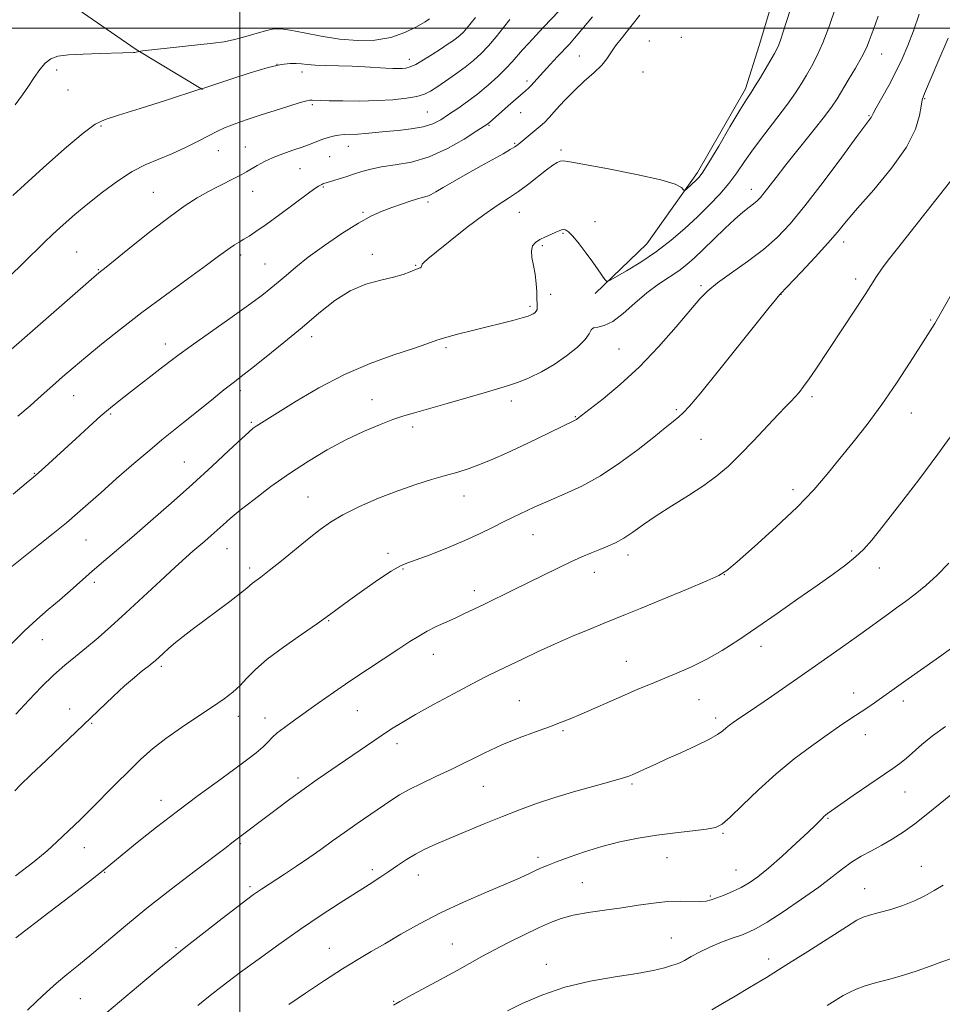
# Model space of a CAD drawing. Extents: x 2139800 to 2142700, y 304800 to 307700.
# Drawn here: x 2141443 to 2141683, y 305745 to 306002 of the extents above; entities that cross this region are included whole.
import ezdxf

# ---------------------------------------------------------------- set-up
doc = ezdxf.new("R2010")
doc.units = 0
doc.header["$MEASUREMENT"] = 0
for name, color, linetype, lineweight in [('BREAKLINE DTM HARD', 7, 'Continuous', 0), ('CONTOUR INDEX', 41, 'Continuous', 13), ('CONTOUR INTERMEDIATE', 44, 'Continuous', 0), ('GRID LINE', 7, 'Continuous', 0), ('SPOT ELEVATION DTM', 2, 'Continuous', 13)]:
    doc.layers.add(name, color=color, linetype=linetype, lineweight=lineweight)

msp = doc.modelspace()

# ---------------------------------------------------------------- linework, layer by layer
at = {"layer": 'BREAKLINE DTM HARD'}
for points in [[(2141651.94, 306127.16, 1107.19), (2141650.64, 306090.42, 1104.22), (2141649.07, 306066.76, 1101.25), (2141649.29, 306046.26, 1098.71), (2141648.54, 306039.55, 1098.11), (2141644.19, 306024.04, 1097.12), (2141640.58, 306012.4, 1097.05), (2141635.53, 305995.47, 1097.12), (2141631.92, 305984.19, 1097.61), (2141619.41, 305962.36, 1097.65), (2141606.21, 305943.72, 1098.99), (2141592.7, 305930.74, 1100.3)], [(2141490.23, 305984.05, 1088.03), (2141472.99, 305994.41, 1085.91), (2141456.45, 306005.83, 1084.64), (2141443.8, 306015.1, 1082.45), (2141432.52, 306019.41, 1081.35), (2141417.34, 306022.69, 1078.85), (2141406.41, 306024.88, 1077.64), (2141389.11, 306027.47, 1077.08), (2141373.61, 306034.99, 1073.4), (2141363.05, 306041.42, 1070.79), (2141349, 306053.53, 1068.28)]]:
    msp.add_polyline3d(points, dxfattribs=at)
at = {"layer": 'CONTOUR INDEX', "flags": 128}
for points, elevation in [([(2141655.458, 306005.346), (2141653.849, 306000.69), (2141652.15, 305996.195), (2141650.581, 305992.679), (2141649.159, 305989.996), (2141647.843, 305987.759), (2141646.549, 305985.595), (2141645.013, 305983.183), (2141642.923, 305980.214), (2141640.108, 305976.517), (2141636.962, 305972.464), (2141634.021, 305968.562), (2141631.666, 305965.193), (2141629.661, 305962.241), (2141627.621, 305959.466), (2141625.231, 305956.662), (2141622.481, 305953.78), (2141619.435, 305950.803), (2141616.14, 305947.74), (2141612.585, 305944.674), (2141608.741, 305941.712), (2141604.684, 305938.977), (2141600.913, 305936.666), (2141598.031, 305934.994), (2141596.438, 305934.12), (2141595.724, 305933.979), (2141595.277, 305934.453), (2141593.537, 305936.927), (2141592.118, 305938.913), (2141590.369, 305941.322), (2141588.538, 305943.752), (2141586.925, 305945.722), (2141585.757, 305946.874), (2141584.964, 305947.357), (2141584.401, 305947.442), (2141583.915, 305947.356), (2141583.33, 305947.131), (2141582.462, 305946.749), (2141581.199, 305946.207), (2141579.726, 305945.552), (2141578.304, 305944.841), (2141577.158, 305944.095), (2141576.392, 305943.179), (2141576.077, 305941.92), (2141576.23, 305940.198), (2141576.652, 305938.106), (2141577.093, 305935.792), (2141577.355, 305933.415), (2141577.473, 305931.189), (2141577.535, 305929.342), (2141577.603, 305928.034), (2141577.635, 305927.166), (2141577.56, 305926.572), (2141577.328, 305926.111), (2141576.974, 305925.739), (2141576.554, 305925.437), (2141576.056, 305925.173), (2141575.214, 305924.862), (2141573.695, 305924.41), (2141571.267, 305923.749), (2141568.11, 305922.931), (2141564.505, 305922.036), (2141560.739, 305921.133), (2141557.125, 305920.252), (2141553.982, 305919.408), (2141551.432, 305918.586), (2141548.818, 305917.644), (2141545.289, 305916.406), (2141540.235, 305914.714), (2141534.034, 305912.475), (2141527.303, 305909.613), (2141520.658, 305906.17), (2141514.691, 305902.659), (2141504.244, 305896.107), (2141503.492, 305895.579), (2141502.404, 305894.653), (2141500.424, 305892.826), (2141497.145, 305889.745), (2141492.766, 305885.659), (2141487.638, 305880.968), (2141482.132, 305876.067), (2141476.696, 305871.326), (2141471.804, 305867.112), (2141464.467, 305860.828), (2141461.506, 305858.253), (2141455.775, 305853.163), (2141452.917, 305850.679), (2141450.028, 305848.25), (2141447.039, 305845.698), (2141443.874, 305842.799), (2141440.485, 305839.401)], 1100), ([(2141570.456, 306002.24), (2141568.833, 306000.205), (2141566.889, 305997.8), (2141564.873, 305995.427), (2141562.96, 305993.39), (2141561.017, 305991.59), (2141558.837, 305989.83), (2141556.309, 305987.98), (2141553.717, 305986.185), (2141551.446, 305984.656), (2141549.723, 305983.548), (2141548.161, 305982.78), (2141546.217, 305982.212), (2141543.465, 305981.733), (2141539.943, 305981.351), (2141535.807, 305981.103), (2141531.288, 305981.008), (2141526.927, 305981.024), (2141523.339, 305981.092), (2141520.973, 305981.162), (2141518.863, 305981.255), (2141518.318, 305981.244), (2141517.459, 305981.065), (2141515.745, 305980.576), (2141512.838, 305979.694), (2141509.218, 305978.57), (2141505.572, 305977.413), (2141502.453, 305976.392), (2141499.896, 305975.508), (2141497.801, 305974.719), (2141496.023, 305973.964), (2141494.224, 305973.106), (2141489.145, 305970.514), (2141485.796, 305968.859), (2141482.294, 305967.26), (2141478.875, 305965.858), (2141475.46, 305964.408), (2141471.889, 305962.567), (2141468.068, 305960.102), (2141464.16, 305957.213), (2141460.394, 305954.207), (2141456.96, 305951.342), (2141453.899, 305948.681), (2141451.213, 305946.238), (2141448.836, 305943.967), (2141443.55, 305938.733), (2141439.955, 305935.219)], 1090), ([(2141688.209, 305935.047), (2141681.707, 305923.547), (2141681.344, 305922.937), (2141677.731, 305917.212), (2141674.917, 305912.804), (2141671.369, 305907.391), (2141667.502, 305901.772), (2141663.672, 305896.599), (2141660.002, 305891.924), (2141656.555, 305887.652), (2141653.291, 305883.639), (2141649.756, 305879.547), (2141645.39, 305874.993), (2141639.936, 305869.816), (2141634.323, 305864.752), (2141629.783, 305860.761), (2141627.06, 305858.468), (2141624.968, 305857.155), (2141621.832, 305855.767), (2141616.54, 305853.544), (2141610.208, 305850.897), (2141604.512, 305848.529), (2141600.649, 305846.944), (2141595.091, 305844.708), (2141591.303, 305843.165), (2141586.793, 305841.282), (2141582.1, 305839.249), (2141577.69, 305837.238), (2141573.722, 305835.355), (2141567.322, 305832.255), (2141564.318, 305830.764), (2141560.607, 305828.853), (2141555.798, 305826.302), (2141550.566, 305823.468), (2141545.852, 305820.851), (2141542.327, 305818.803), (2141539.581, 305817.089), (2141536.931, 305815.326), (2141520.23, 305803.894), (2141516.754, 305801.445), (2141513.091, 305798.778), (2141509.505, 305796.108), (2141497.911, 305787.341), (2141496.411, 305786.19), (2141488.343, 305780.086), (2141482.112, 305775.322), (2141475.757, 305770.332), (2141470.159, 305765.741), (2141461.358, 305758.277), (2141457.911, 305755.444), (2141454.904, 305753.007), (2141452.178, 305750.718), (2141449.591, 305748.382), (2141447.074, 305746.026), (2141444.576, 305743.731)], 1110), ([(2141685.522, 305799.895), (2141682.764, 305797.68), (2141679.484, 305795.006), (2141676.13, 305792.363), (2141673.056, 305790.14), (2141670.226, 305788.308), (2141667.505, 305786.734), (2141664.796, 305785.289), (2141662.146, 305783.859), (2141659.635, 305782.332), (2141657.247, 305780.589), (2141654.573, 305778.478), (2141651.107, 305775.84), (2141646.587, 305772.644), (2141641.747, 305769.385), (2141637.566, 305766.688), (2141634.732, 305764.995), (2141632.761, 305764.023), (2141630.876, 305763.303), (2141628.48, 305762.451), (2141625.694, 305761.413), (2141622.819, 305760.215), (2141620.132, 305758.912), (2141617.817, 305757.67), (2141616.035, 305756.683), (2141614.841, 305756.075), (2141613.876, 305755.694), (2141612.673, 305755.316), (2141610.794, 305754.766), (2141607.899, 305754.057), (2141603.672, 305753.25), (2141597.982, 305752.363), (2141591.431, 305751.242), (2141584.803, 305749.689), (2141578.791, 305747.623), (2141573.718, 305745.412), (2141569.812, 305743.541)], 1120)]:
    msp.add_lwpolyline(points, dxfattribs=dict(at, elevation=elevation))
at = {"layer": 'CONTOUR INTERMEDIATE', "flags": 128}
for points, elevation in [([(2141583.362, 306004.505), (2141579.278, 306000.272), (2141577.25, 305998.142), (2141575.388, 305996.144), (2141573.767, 305994.342), (2141571.052, 305991.205), (2141569.432, 305989.475), (2141567.325, 305987.414), (2141564.836, 305985.158), (2141562.15, 305982.914), (2141559.443, 305980.856), (2141556.85, 305979.03), (2141554.495, 305977.451), (2141552.419, 305976.13), (2141550.331, 305975.068), (2141547.853, 305974.264), (2141544.747, 305973.703), (2141541.322, 305973.316), (2141538.022, 305973.024), (2141532.825, 305972.537), (2141530.773, 305972.381), (2141527.272, 305972.238), (2141525.764, 305972.116), (2141524.377, 305971.872), (2141523.032, 305971.503), (2141521.634, 305971.021), (2141518.324, 305969.758), (2141516.235, 305968.993), (2141513.797, 305968.148), (2141511.196, 305967.228), (2141508.677, 305966.237), (2141506.443, 305965.194), (2141504.545, 305964.178), (2141501.74, 305962.55), (2141500.51, 305961.861), (2141498.968, 305961.044), (2141494.365, 305958.68), (2141491.67, 305957.258), (2141488.91, 305955.709), (2141485.766, 305953.72), (2141481.807, 305950.901), (2141476.856, 305947.085), (2141471.748, 305943.007), (2141465.114, 305937.643), (2141463.186, 305936.12), (2141461.912, 305935.023), (2141438.249, 305914.319)], 1092), ([(2141643.642, 306004.731), (2141641.803, 305999.057), (2141641.149, 305997.131), (2141640.607, 305995.689), (2141640.102, 305994.57), (2141639.484, 305993.429), (2141635.852, 305987.168), (2141634.509, 305984.929), (2141633.426, 305983.237), (2141632.249, 305981.428), (2141630.497, 305978.602), (2141627.89, 305974.227), (2141624.952, 305969.25), (2141622.41, 305964.986), (2141620.792, 305962.406), (2141619.838, 305961.109), (2141619.092, 305960.348), (2141616.546, 305958.02), (2141616.126, 305957.663), (2141615.91, 305957.634), (2141615.712, 305957.907), (2141615.216, 305958.462), (2141613.581, 305959.305), (2141609.835, 305960.445), (2141603.511, 305961.843), (2141596.165, 305963.264), (2141586.127, 305965.105), (2141584.406, 305965.35), (2141583.606, 305965.268), (2141582.793, 305964.928), (2141581.663, 305964.241), (2141580.068, 305963.075), (2141575.403, 305959.382), (2141572.744, 305957.408), (2141570.087, 305955.64), (2141567.171, 305953.756), (2141563.639, 305951.306), (2141559.337, 305948.047), (2141554.931, 305944.553), (2141551.294, 305941.605), (2141549.072, 305939.785), (2141548.008, 305938.866), (2141547.622, 305938.423), (2141547.491, 305938.102), (2141547.432, 305937.834), (2141547.321, 305937.62), (2141547.043, 305937.448), (2141545.669, 305936.916), (2141544.415, 305936.402), (2141542.607, 305935.751), (2141540.082, 305935.035), (2141536.762, 305934.264), (2141532.896, 305933.184), (2141528.818, 305931.476), (2141524.771, 305928.916), (2141520.644, 305925.643), (2141516.237, 305921.893), (2141511.487, 305917.938), (2141506.884, 305914.209), (2141503.055, 305911.172), (2141500.382, 305909.101), (2141498.269, 305907.48), (2141495.872, 305905.599), (2141492.6, 305902.961), (2141485.322, 305897.057), (2141479.698, 305892.554), (2141476.496, 305889.897), (2141472.379, 305886.372), (2141467.863, 305882.438), (2141463.702, 305878.767), (2141460.426, 305875.842), (2141457.653, 305873.386), (2141454.776, 305870.931), (2141451.337, 305868.121), (2141447.478, 305865.041), (2141439.614, 305858.813)], 1098), ([(2141561.531, 306002.822), (2141560.405, 306001.407), (2141559.28, 306000.049), (2141558.328, 305998.997), (2141557.472, 305998.181), (2141556.572, 305997.451), (2141555.497, 305996.668), (2141554.136, 305995.737), (2141552.387, 305994.578), (2141550.226, 305993.169), (2141547.947, 305991.738), (2141545.925, 305990.576), (2141544.432, 305989.895), (2141543.326, 305989.598), (2141542.362, 305989.513), (2141541.304, 305989.496), (2141539.95, 305989.526), (2141538.103, 305989.615), (2141532.633, 305989.932), (2141529.28, 305990.081), (2141525.769, 305990.179), (2141522.432, 305990.257), (2141519.636, 305990.361), (2141517.619, 305990.518), (2141516.121, 305990.692), (2141514.752, 305990.824), (2141513.118, 305990.835), (2141510.798, 305990.544), (2141507.365, 305989.744), (2141502.667, 305988.345), (2141497.654, 305986.713), (2141490.39, 305984.268), (2141490.219, 305984.222), (2141490.029, 305984.201), (2141489.841, 305984.147), (2141480.36, 305981.072), (2141473.97, 305979.023), (2141468.381, 305977.282), (2141464.838, 305976.19), (2141462.299, 305974.988), (2141459.151, 305972.644), (2141454.295, 305968.522), (2141448.69, 305963.58), (2141443.814, 305959.171), (2141440.779, 305956.328)], 1088), ([(2141604.376, 306003.457), (2141602.063, 306000.448), (2141599.841, 305997.71), (2141598.032, 305995.397), (2141596.818, 305993.58), (2141595.809, 305992.017), (2141594.474, 305990.383), (2141592.432, 305988.425), (2141589.896, 305986.167), (2141587.227, 305983.704), (2141584.742, 305981.158), (2141582.575, 305978.766), (2141580.814, 305976.795), (2141579.489, 305975.415), (2141578.398, 305974.414), (2141572.593, 305969.613), (2141571.779, 305969.034), (2141570.589, 305968.314), (2141568.702, 305967.249), (2141562.995, 305964.077), (2141559.453, 305962.081), (2141555.968, 305960.096), (2141553.069, 305958.425), (2141551.139, 305957.296), (2141549.971, 305956.627), (2141549.209, 305956.263), (2141548.52, 305956.048), (2141547.645, 305955.833), (2141546.344, 305955.472), (2141544.459, 305954.862), (2141542.156, 305954.065), (2141539.68, 305953.187), (2141537.176, 305952.262), (2141534.384, 305951.028), (2141530.943, 305949.152), (2141526.668, 305946.444), (2141522.081, 305943.287), (2141517.878, 305940.206), (2141514.589, 305937.618), (2141512.077, 305935.503), (2141510.037, 305933.73), (2141508.11, 305932.115), (2141505.725, 305930.262), (2141502.254, 305927.719), (2141497.38, 305924.246), (2141487.333, 305917.129), (2141484.219, 305914.866), (2141482.073, 305913.239), (2141479.944, 305911.587), (2141470.943, 305904.68), (2141468.486, 305902.768), (2141466.257, 305900.952), (2141463.753, 305898.79), (2141460.634, 305895.991), (2141457.21, 305892.862), (2141449.105, 305885.394), (2141447.485, 305883.929), (2141446.164, 305882.782), (2141444.299, 305881.233), (2141440.894, 305878.427)], 1096), ([(2141677.247, 306003.704), (2141675.753, 305999.306), (2141674.308, 305995.459), (2141672.831, 305992.001), (2141671.186, 305988.606), (2141669.32, 305985.085), (2141666.067, 305979.231), (2141665.265, 305977.734), (2141664.745, 305976.697), (2141664.412, 305976.234), (2141663.375, 305974.859), (2141661.037, 305971.716), (2141657.067, 305966.34), (2141652.208, 305959.82), (2141647.471, 305953.637), (2141643.589, 305948.912), (2141640.192, 305945.34), (2141636.636, 305942.255), (2141632.501, 305939.152), (2141628.278, 305936.161), (2141624.681, 305933.573), (2141622.159, 305931.501), (2141620.079, 305929.356), (2141613.869, 305922.046), (2141609.291, 305916.883), (2141604.258, 305911.65), (2141599.24, 305907.018), (2141594.775, 305903.28), (2141591.42, 305900.635), (2141588.065, 305898.026), (2141587.824, 305897.866), (2141587.504, 305897.695), (2141577.712, 305892.921), (2141573.489, 305890.889), (2141569.58, 305889.059), (2141566.048, 305887.487), (2141562.837, 305886.173), (2141559.859, 305885.098), (2141556.895, 305884.155), (2141553.693, 305883.22), (2141550.042, 305882.17), (2141545.894, 305880.894), (2141541.244, 305879.288), (2141536.185, 305877.302), (2141531.209, 305875.128), (2141526.907, 305873.016), (2141523.653, 305871.117), (2141520.95, 305869.187), (2141518.083, 305866.883), (2141510.866, 305861.006), (2141507.656, 305858.435), (2141505.46, 305856.73), (2141503.344, 305855.138), (2141501.88, 305853.881), (2141500.195, 305852.536), (2141497.382, 305850.392), (2141487.602, 305843.068), (2141485.254, 305841.268), (2141483.263, 305839.669), (2141481.498, 305838.157), (2141479.987, 305836.799), (2141477.941, 305834.92), (2141477.153, 305834.248), (2141476.116, 305833.429), (2141474.569, 305832.234), (2141472.501, 305830.571), (2141469.961, 305828.379), (2141466.97, 305825.602), (2141459.224, 305818.158), (2141449.528, 305808.97), (2141445.482, 305805.113), (2141442.823, 305802.499), (2141441.288, 305800.907)], 1104), ([(2141549.456, 306002.467), (2141548.333, 306001.707), (2141546.146, 306000.403), (2141543.082, 305998.871), (2141539.375, 305997.576), (2141535.235, 305996.887), (2141530.767, 305996.791), (2141526.05, 305997.178), (2141521.236, 305997.915), (2141516.766, 305998.77), (2141513.154, 305999.488), (2141510.708, 305999.856), (2141508.907, 305999.837), (2141507.025, 305999.437), (2141504.522, 305998.701), (2141501.603, 305997.82), (2141498.661, 305997.026), (2141495.933, 305996.484), (2141493.052, 305996.101), (2141485.011, 305995.236), (2141474.583, 305994.066), (2141473.776, 305993.965), (2141473.539, 305993.911), (2141473.302, 305993.836), (2141472.989, 305993.748), (2141472.644, 305993.673), (2141472.299, 305993.631), (2141469.492, 305993.539), (2141463.44, 305993.401), (2141459.174, 305993.265), (2141455.302, 305993.045), (2141452.559, 305992.685), (2141450.705, 305992.035), (2141449.26, 305990.923), (2141447.828, 305989.243), (2141446.346, 305987.154), (2141444.834, 305984.886), (2141443.266, 305982.578), (2141441.424, 305980.02)], 1086), ([(2141666.535, 306003.171), (2141665.775, 306000.932), (2141664.229, 305996.692), (2141663.482, 305994.878), (2141662.321, 305992.513), (2141660.654, 305989.546), (2141658.782, 305986.407), (2141655.84, 305981.586), (2141654.533, 305979.64), (2141652.548, 305976.992), (2141649.485, 305973.11), (2141642.486, 305964.341), (2141639.915, 305961.044), (2141636.827, 305957.006), (2141635.865, 305955.832), (2141635.017, 305954.948), (2141634.082, 305954.157), (2141632.878, 305953.256), (2141631.278, 305952.017), (2141629.169, 305950.206), (2141626.523, 305947.709), (2141620.946, 305942.213), (2141618.684, 305940.055), (2141616.653, 305938.296), (2141614.52, 305936.703), (2141612.029, 305935.056), (2141609.214, 305933.18), (2141606.186, 305930.91), (2141603.071, 305928.208), (2141600.055, 305925.531), (2141597.34, 305923.461), (2141595.1, 305922.398), (2141593.405, 305922.006), (2141592.298, 305921.768), (2141591.717, 305921.239), (2141591.185, 305920.267), (2141590.119, 305918.775), (2141588.089, 305916.751), (2141585.283, 305914.455), (2141582.044, 305912.218), (2141578.697, 305910.311), (2141575.5, 305908.785), (2141572.693, 305907.633), (2141570.347, 305906.801), (2141567.849, 305906.04), (2141564.415, 305905.052), (2141554.141, 305902.065), (2141549.219, 305900.648), (2141545.606, 305899.63), (2141542.794, 305898.804), (2141539.952, 305897.851), (2141536.423, 305896.509), (2141532.253, 305894.736), (2141527.659, 305892.543), (2141522.839, 305889.951), (2141517.907, 305887.009), (2141512.955, 305883.773), (2141508.12, 305880.348), (2141503.717, 305877.033), (2141500.106, 305874.177), (2141497.516, 305872.021), (2141495.656, 305870.384), (2141494.104, 305868.977), (2141492.521, 305867.568), (2141490.904, 305866.159), (2141487.788, 305863.484), (2141485.887, 305861.812), (2141483.146, 305859.328), (2141479.275, 305855.758), (2141470.283, 305847.442), (2141466.377, 305843.886), (2141463.007, 305840.899), (2141459.993, 305838.338), (2141457.159, 305836.036), (2141454.35, 305833.735), (2141451.415, 305831.153), (2141448.247, 305828.083), (2141444.914, 305824.628), (2141441.528, 305820.967)], 1102), ([(2141592.05, 306002.965), (2141589.281, 305999.638), (2141587.365, 305997.399), (2141585.993, 305995.881), (2141582.913, 305992.621), (2141580.997, 305990.571), (2141579.211, 305988.629), (2141575.963, 305984.991), (2141575.31, 305984.333), (2141574.564, 305983.665), (2141570.011, 305979.74), (2141568.252, 305978.201), (2141565.202, 305975.473), (2141564.68, 305975.044), (2141563.778, 305974.427), (2141561.866, 305973.19), (2141558.522, 305971.086), (2141554.156, 305968.607), (2141549.387, 305966.432), (2141544.764, 305965.062), (2141540.563, 305964.306), (2141536.991, 305963.797), (2141534.163, 305963.235), (2141531.833, 305962.586), (2141529.662, 305961.881), (2141527.42, 305961.164), (2141521.949, 305959.471), (2141521.688, 305959.37), (2141521.382, 305959.238), (2141521.038, 305959.074), (2141520.577, 305958.812), (2141519.593, 305958.142), (2141517.594, 305956.691), (2141510.439, 305951.388), (2141506.847, 305948.764), (2141504.229, 305946.93), (2141502.424, 305945.75), (2141501.058, 305944.922), (2141499.817, 305944.186), (2141498.632, 305943.462), (2141497.493, 305942.713), (2141496.283, 305941.836), (2141494.449, 305940.465), (2141491.329, 305938.167), (2141486.516, 305934.672), (2141480.613, 305930.368), (2141474.476, 305925.804), (2141468.835, 305921.46), (2141463.91, 305917.537), (2141459.796, 305914.164), (2141456.505, 305911.398), (2141453.735, 305908.997), (2141451.103, 305906.648), (2141448.294, 305904.109), (2141445.28, 305901.43), (2141442.1, 305898.737)], 1094), ([(2141684.818, 305997.401), (2141682.163, 305991.151), (2141678.637, 305982.959), (2141678.045, 305981.276), (2141677.77, 305979.701), (2141677.387, 305977.207), (2141676.328, 305973.621), (2141673.989, 305968.983), (2141670.063, 305963.476), (2141665.416, 305957.853), (2141661.206, 305953.007), (2141658.248, 305949.531), (2141655.97, 305946.805), (2141653.456, 305943.905), (2141650.09, 305940.212), (2141646.465, 305936.332), (2141640.984, 305930.553), (2141640.513, 305930.02), (2141639.753, 305929.104), (2141638.126, 305927.095), (2141624.912, 305910.589), (2141620.258, 305904.834), (2141617.35, 305901.352), (2141615.727, 305899.594), (2141614.557, 305898.553), (2141613.107, 305897.355), (2141611.013, 305895.658), (2141608.008, 305893.256), (2141603.945, 305890.07), (2141599.158, 305886.529), (2141594.102, 305883.189), (2141589.207, 305880.496), (2141584.814, 305878.447), (2141581.238, 305876.927), (2141578.67, 305875.815), (2141576.793, 305874.956), (2141571.367, 305872.404), (2141568.961, 305871.224), (2141566.102, 305869.777), (2141562.713, 305868.102), (2141558.718, 305866.261), (2141554.179, 305864.345), (2141549.702, 305862.576), (2141546.029, 305861.205), (2141543.617, 305860.345), (2141541.778, 305859.557), (2141539.536, 305858.262), (2141536.216, 305856.076), (2141532.34, 305853.399), (2141528.733, 305850.825), (2141523.406, 305846.878), (2141520.3, 305844.656), (2141516.085, 305841.746), (2141511.396, 305838.459), (2141507.162, 305835.277), (2141504.074, 305832.576), (2141501.872, 305830.337), (2141500.06, 305828.437), (2141498.175, 305826.731), (2141495.883, 305824.978), (2141492.884, 305822.915), (2141489.028, 305820.367), (2141484.766, 305817.518), (2141480.7, 305814.643), (2141477.261, 305811.926), (2141474.2, 305809.193), (2141471.101, 305806.184), (2141467.679, 305802.752), (2141460.997, 305796.01), (2141458.398, 305793.452), (2141452.286, 305787.596), (2141449.755, 305785.323), (2141446.234, 305782.427), (2141441.473, 305778.758)], 1106), ([(2141686.144, 305960.938), (2141671.612, 305942.536), (2141669.214, 305939.438), (2141667.466, 305937.083), (2141666.159, 305935.177), (2141663.153, 305930.479), (2141660.673, 305926.689), (2141650.277, 305910.995), (2141648.556, 305908.477), (2141647.123, 305906.493), (2141645.911, 305904.942), (2141644.853, 305903.718), (2141643.829, 305902.647), (2141642.504, 305901.307), (2141640.488, 305899.209), (2141634.068, 305892.343), (2141630.594, 305888.73), (2141627.5, 305885.725), (2141624.494, 305883.158), (2141621.117, 305880.683), (2141617.076, 305878.048), (2141612.749, 305875.347), (2141608.683, 305872.766), (2141605.299, 305870.463), (2141602.526, 305868.501), (2141600.17, 305866.917), (2141598.048, 305865.718), (2141596.022, 305864.777), (2141593.967, 305863.937), (2141591.757, 305863.048), (2141589.269, 305862.005), (2141586.38, 305860.713), (2141583.01, 305859.109), (2141579.259, 305857.266), (2141571.209, 305853.287), (2141563.892, 305849.715), (2141561.082, 305848.36), (2141558.669, 305847.217), (2141556.329, 305846.139), (2141553.824, 305845.007), (2141551.269, 305843.82), (2141548.863, 305842.608), (2141546.697, 305841.358), (2141544.408, 305839.891), (2141541.522, 305837.987), (2141533.306, 305832.613), (2141528.74, 305829.567), (2141524.418, 305826.593), (2141520.479, 305823.819), (2141514.04, 305819.253), (2141511.632, 305817.512), (2141509.794, 305816.067), (2141508.474, 305814.844), (2141507.358, 305813.689), (2141506.063, 305812.426), (2141504.246, 305810.888), (2141501.726, 305808.938), (2141498.361, 305806.449), (2141494.081, 305803.337), (2141489.104, 305799.696), (2141483.718, 305795.661), (2141478.261, 305791.431), (2141473.262, 305787.455), (2141469.301, 305784.245), (2141464.325, 305780.169), (2141461.057, 305777.582), (2141456.017, 305773.662), (2141450.192, 305769.167), (2141441.587, 305762.571)], 1108), ([(2141686.474, 305894.798), (2141682.149, 305888.81), (2141677.138, 305882.126), (2141672.111, 305875.578), (2141667.849, 305870.11), (2141664.883, 305866.382), (2141662.738, 305863.929), (2141660.687, 305862), (2141658.106, 305859.945), (2141654.787, 305857.517), (2141650.626, 305854.565), (2141645.623, 305851.032), (2141640.211, 305847.229), (2141634.928, 305843.557), (2141630.188, 305840.342), (2141625.9, 305837.603), (2141621.846, 305835.284), (2141617.866, 305833.325), (2141614.02, 305831.649), (2141607.129, 305828.817), (2141603.896, 305827.453), (2141600.42, 305825.954), (2141589.044, 305820.968), (2141586.233, 305819.764), (2141583.707, 305818.745), (2141580.844, 305817.676), (2141577.185, 305816.364), (2141572.92, 305814.781), (2141568.401, 305812.942), (2141563.922, 305810.883), (2141555.285, 305806.612), (2141551.178, 305804.662), (2141547.408, 305802.896), (2141544.196, 305801.312), (2141541.642, 305799.875), (2141539.384, 305798.419), (2141530.646, 305792.444), (2141527.298, 305790.114), (2141524.159, 305787.863), (2141521.131, 305785.67), (2141518.036, 305783.474), (2141514.782, 305781.256), (2141511.637, 305779.176), (2141505.634, 305775.285), (2141504.603, 305774.602), (2141503.612, 305773.909), (2141502.112, 305772.79), (2141499.497, 305770.782), (2141495.419, 305767.621), (2141490.582, 305763.845), (2141485.951, 305760.196), (2141482.204, 305757.19), (2141478.882, 305754.458), (2141475.238, 305751.406), (2141462.027, 305740.298)], 1112), ([(2141685.039, 305860.413), (2141681.942, 305857.28), (2141678.968, 305854.58), (2141676.192, 305852.281), (2141673.673, 305850.342), (2141671.383, 305848.672), (2141669.276, 305847.171), (2141662.002, 305841.918), (2141658.106, 305839.144), (2141653.476, 305835.876), (2141648.444, 305832.349), (2141643.366, 305828.816), (2141638.697, 305825.588), (2141634.919, 305822.993), (2141629.642, 305819.42), (2141628.69, 305818.757), (2141627.798, 305818.093), (2141626.944, 305817.395), (2141626.035, 305816.61), (2141624.68, 305815.633), (2141622.418, 305814.342), (2141619.004, 305812.686), (2141615.055, 305810.895), (2141611.407, 305809.268), (2141608.703, 305808.036), (2141605.424, 305806.493), (2141604.26, 305805.963), (2141602.388, 305805.151), (2141601.533, 305804.801), (2141600.108, 305804.323), (2141597.419, 305803.544), (2141593.046, 305802.346), (2141587.663, 305800.85), (2141582.214, 305799.235), (2141577.411, 305797.635), (2141573.023, 305796.001), (2141568.585, 305794.237), (2141563.792, 305792.299), (2141558.977, 305790.335), (2141554.631, 305788.539), (2141551.116, 305787.047), (2141548.273, 305785.741), (2141545.811, 305784.444), (2141543.479, 305783.016), (2141541.191, 305781.482), (2141538.898, 305779.906), (2141536.512, 305778.309), (2141533.781, 305776.533), (2141526.201, 305771.678), (2141521.271, 305768.466), (2141515.836, 305764.806), (2141510.165, 305760.834), (2141504.767, 305756.941), (2141500.205, 305753.587), (2141496.849, 305751.074), (2141494.276, 305749.086), (2141491.867, 305747.155), (2141489.094, 305744.884)], 1114), ([(2141687.686, 305839.652), (2141683.214, 305836.39), (2141678.512, 305833.062), (2141674.372, 305830.156), (2141671.37, 305828.028), (2141667.429, 305825.207), (2141665.579, 305823.92), (2141663.59, 305822.567), (2141659.167, 305819.621), (2141656.503, 305817.832), (2141653.237, 305815.586), (2141649.226, 305812.736), (2141644.69, 305809.318), (2141639.941, 305805.416), (2141635.304, 305801.202), (2141631.172, 305797.213), (2141627.952, 305794.076), (2141625.827, 305792.228), (2141624.083, 305791.345), (2141621.78, 305790.91), (2141618.226, 305790.489), (2141613.717, 305789.976), (2141608.795, 305789.345), (2141603.909, 305788.567), (2141599.14, 305787.609), (2141594.477, 305786.435), (2141589.968, 305785.052), (2141585.913, 305783.643), (2141582.672, 305782.435), (2141580.459, 305781.579), (2141578.905, 305780.937), (2141577.494, 305780.295), (2141575.73, 305779.456), (2141573.19, 305778.282), (2141569.469, 305776.651), (2141564.356, 305774.489), (2141558.407, 305771.918), (2141552.37, 305769.112), (2141546.871, 305766.244), (2141542.035, 305763.494), (2141537.862, 305761.043), (2141534.261, 305758.971), (2141530.766, 305756.945), (2141526.819, 305754.529), (2141522.088, 305751.46), (2141517.155, 305748.152), (2141512.829, 305745.193)], 1116), ([(2141684.096, 305817.752), (2141680.718, 305815.274), (2141677.939, 305813.011), (2141673.85, 305809.423), (2141672.222, 305808.12), (2141670.356, 305806.783), (2141660.074, 305799.7), (2141654.493, 305795.821), (2141653.367, 305795.017), (2141652.796, 305794.575), (2141652.38, 305794.21), (2141652.006, 305793.843), (2141651.15, 305792.932), (2141650.179, 305791.963), (2141648.272, 305790.142), (2141645.183, 305787.264), (2141641.483, 305783.892), (2141637.943, 305780.782), (2141635.144, 305778.512), (2141632.888, 305776.941), (2141630.782, 305775.75), (2141628.545, 305774.685), (2141626.342, 305773.744), (2141624.447, 305772.991), (2141623.015, 305772.472), (2141621.719, 305772.174), (2141620.11, 305772.07), (2141614.959, 305772.15), (2141611.606, 305772.04), (2141607.91, 305771.663), (2141603.916, 305771.092), (2141599.65, 305770.444), (2141595.196, 305769.81), (2141590.866, 305769.168), (2141587.028, 305768.47), (2141583.896, 305767.654), (2141581.056, 305766.607), (2141577.937, 305765.202), (2141574.158, 305763.38), (2141570.095, 305761.352), (2141566.312, 305759.395), (2141563.167, 305757.69), (2141556.728, 305754.095), (2141552.37, 305751.723), (2141544.069, 305747.26), (2141541.743, 305745.985), (2141540.129, 305745.005)], 1118), ([(2141683.491, 305776.319), (2141681.17, 305774.92), (2141678.721, 305773.536), (2141676.02, 305772.198), (2141673.045, 305770.987), (2141669.848, 305769.968), (2141666.799, 305769.151), (2141664.343, 305768.528), (2141662.677, 305768.011), (2141661.007, 305767.165), (2141658.293, 305765.471), (2141648.247, 305759.032), (2141642.516, 305755.403), (2141637.423, 305752.249), (2141633.037, 305749.595), (2141629.243, 305747.338), (2141625.95, 305745.399), (2141623.141, 305743.799)], 1122), ([(2141685.994, 305757.281), (2141683.197, 305756.302), (2141680.104, 305755.189), (2141676.727, 305753.992), (2141673.172, 305752.836), (2141669.568, 305751.815), (2141666.149, 305750.904), (2141663.175, 305750.047), (2141660.831, 305749.198), (2141658.993, 305748.35), (2141657.463, 305747.508), (2141656.062, 305746.67), (2141653.239, 305744.915)], 1124)]:
    msp.add_lwpolyline(points, dxfattribs=dict(at, elevation=elevation))
at = {"layer": 'GRID LINE', "flags": 128}
for points in [[(2141500, 305000), (2141500, 307500)], [(2142500, 306000), (2140000, 306000)]]:
    msp.add_lwpolyline(points, dxfattribs=at)
at = {"layer": 'SPOT ELEVATION DTM'}
for p in [(2141606.85, 305996.65, 1097.16), (2141615.18, 305997.6, 1097.16), (2141544.23, 305991.91, 1087.43), (2141588.63, 305992.76, 1095.03), (2141667.48, 305993.31, 1102.75), (2141452.21, 305989.14, 1086.44), (2141509.72, 305990.54, 1088.06), (2141516.19, 305988.6, 1088.52), (2141574.91, 305986.25, 1093.63), (2141605.24, 305988.6, 1097.29), (2141455.18, 305983.84, 1087.11), (2141678.72, 305981.66, 1106.13), (2141518.93, 305980.01, 1090.26), (2141548.97, 305978.16, 1091.04), (2141573.29, 305977.93, 1094.76), (2141664.19, 305977.16, 1103.88), (2141463.8, 305974.48, 1088.16), (2141565, 305974.62, 1094.13), (2141501.46, 305969, 1091.18), (2141528.31, 305969.14, 1092.72), (2141571.69, 305969.92, 1095.83), (2141494.4, 305968.03, 1090.79), (2141523.41, 305966.45, 1092.93), (2141583.8, 305968.2, 1097.71), (2141515.74, 305963.35, 1092.92), (2141521.83, 305958.54, 1094.15), (2141477.48, 305957.2, 1091.1), (2141503.37, 305957.44, 1092.75), (2141633.49, 305957.91, 1101.39), (2141549.14, 305954.66, 1096.31), (2141532.16, 305951.98, 1095.76), (2141572.94, 305951.93, 1098.83), (2141592.68, 305949.53, 1099.54), (2141584.3, 305946.46, 1100.13), (2141578.93, 305943.26, 1100.26), (2141657.54, 305944.21, 1106.5), (2141457.47, 305941.63, 1091.1), (2141500.19, 305940.82, 1094.4), (2141534.57, 305940.95, 1097.7), (2141506.56, 305938.43, 1095.1), (2141545.93, 305938.13, 1097.9), (2141463.06, 305936.99, 1091.9), (2141620.38, 305932.78, 1103.75), (2141660.71, 305934.52, 1107.55), (2141581.11, 305930.53, 1100.62), (2141641.23, 305930.55, 1106.03), (2141575.73, 305927.42, 1099.7), (2141680.26, 305923.82, 1109.86), (2141518.75, 305919.47, 1098.5), (2141480.53, 305917.62, 1095.4), (2141553.78, 305916.64, 1100.3), (2141598.92, 305916.24, 1103.02), (2141456.68, 305904.06, 1094.8), (2141500.18, 305905.43, 1098.4), (2141534.46, 305903.03, 1101.3), (2141570.88, 305902.66, 1102.5), (2141649.28, 305903.83, 1108.33), (2141466.29, 305899.29, 1096.2), (2141613.91, 305900.43, 1105.77), (2141675.26, 305899.59, 1110.73), (2141503.02, 305897.13, 1099.8), (2141587.51, 305898.6, 1103.9), (2141545.12, 305895.94, 1102.4), (2141620.38, 305892.73, 1107), (2141485.52, 305886.77, 1099.1), (2141446.35, 305883.83, 1095.9), (2141644.33, 305879.55, 1109.55), (2141517.76, 305877.63, 1103.1), (2141558.5, 305877.91, 1104.7), (2141459.91, 305866.4, 1098.9), (2141576.5, 305867.81, 1106.8), (2141496.69, 305864.18, 1102.8), (2141538.7, 305862.95, 1105.7), (2141659.62, 305863.56, 1111.74), (2141601.28, 305862.51, 1108.48), (2141502.58, 305859.11, 1103.6), (2141542.57, 305858.87, 1106.1), (2141592.5, 305857.94, 1108.6), (2141666.91, 305859.14, 1112.68), (2141462.01, 305855.36, 1100.4), (2141626.39, 305857.36, 1110.03), (2141561.17, 305853.16, 1107.5), (2141523.23, 305845.39, 1106.1), (2141448.52, 305840.43, 1100.7), (2141636.03, 305838.68, 1112.55), (2141550.46, 305836.61, 1108.7), (2141600.86, 305834.75, 1111.21), (2141479.56, 305833.46, 1104.3), (2141572.97, 305824.46, 1111.1), (2141619.8, 305824.75, 1112.87), (2141660.21, 305826.52, 1115.35), (2141673.13, 305824.4, 1116.48), (2141455.65, 305822.27, 1103.5), (2141530.67, 305821.86, 1108.9), (2141499.63, 305820.36, 1106.6), (2141506.55, 305819.99, 1107.4), (2141624.15, 305819.97, 1113.57), (2141461.37, 305818.56, 1104.1), (2141584.35, 305816.69, 1112.2), (2141663.23, 305815.58, 1116.7), (2141541.05, 305813.3, 1110.5), (2141515.22, 305804.27, 1109.6), (2141563.54, 305802.15, 1112.9), (2141602.31, 305802.74, 1114.22), (2141673.59, 305800.63, 1118.8), (2141479.46, 305798.47, 1107.4), (2141653.51, 305793.79, 1118.13), (2141626.1, 305789.89, 1116.17), (2141459.44, 305786.13, 1106.7), (2141500.17, 305787.16, 1110.2), (2141577.82, 305783.55, 1115.6), (2141611.5, 305783.49, 1116.82), (2141677.82, 305781.24, 1121.37), (2141464.78, 305779.64, 1108.1), (2141534.62, 305780.38, 1113.6), (2141546.6, 305778.98, 1114.7), (2141629.44, 305780.28, 1117.14), (2141502.68, 305775.92, 1111.7), (2141589.41, 305776.97, 1117.1), (2141622.78, 305773.47, 1117.81), (2141663.05, 305775.43, 1121.21), (2141555.42, 305760.94, 1117.1), (2141612.63, 305762.55, 1119.07), (2141483.36, 305760.01, 1111.8), (2141523.37, 305759.87, 1115.2), (2141580.02, 305755.65, 1119.4), (2141638, 305757.06, 1121.46), (2141458.41, 305746.73, 1110.9), (2141540.13, 305746.02, 1117.9)]:
    msp.add_point(p, dxfattribs=at)

doc.saveas('drawing.dxf')
